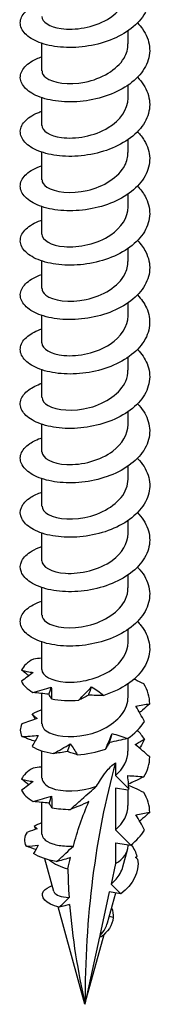
# Model space of a CAD drawing. Units: millimetres. Extents: x -20 to 53, y -257 to 0.
# Drawn here: x 45 to 51, y -257 to -212 of the extents above; entities that cross this region are included whole.
import ezdxf

# ---------------------------------------------------------------- set-up
doc = ezdxf.new("R2010")
doc.units = ezdxf.units.MM

# ---------------------------------------------------------------- blocks, each defined once
blk = doc.blocks.new('TTSFS60x120-ISO')
for p, q in [((2, -4.307), (2, -3.703)), ((-2, -5.572), (-2, -4.291)), ((2, -6.838), (2, -6.234)), ((-2, -8.104), (-2, -6.822)), ((2, -9.369), (2, -8.765)), ((-2, -10.635), (-2, -9.353)), ((2, -11.9), (2, -11.296)), ((-2, -13.166), (-2, -11.884)), ((2, -14.431), (2, -13.827)), ((-2, -15.697), (-2, -14.415)), ((2, -16.963), (2, -16.358)), ((-2, -18.228), (-2, -16.946)), ((2, -19.494), (2, -18.89)), ((-2, -20.759), (-2, -19.477)), ((2, -22.025), (2, -21.421)), ((-2, -23.29), (-2, -22.009)), ((2, -24.556), (2, -23.952)), ((-2, -25.822), (-2, -24.54)), ((2, -27.087), (2, -26.483)), ((-2, -28.353), (-2, -27.071)), ((2, -29.618), (2, -29.014)), ((-2, -30.884), (-2, -29.602)), ((2, -32.149), (2, -31.545)), ((-2, -33.415), (-2, -32.133)), ((2, -34.681), (2, -34.076)), ((-2, -35.946), (-2, -34.533)), ((2, -37.212), (2, -36.608)), ((-2, -38.477), (-2, -37.195)), ((1.414, -37.761), (1.414, -38.345)), ((1.414, -38.345), (2.03, -38.959)), ((1.414, -38.939), (1.414, -40.876)), ((1.992, -39.03), (1.414, -38.939)), ((2, -39.743), (2, -39.014)), ((-2, -41.069), (-2, -39.599)), ((2.121, -41.581), (1.414, -40.876)), ((1.414, -41.47), (1.414, -42.438)), ((1.414, -41.47), (2.121, -41.581)), ((2, -41.622), (2, -41.562)), ((1.756, -42.6), (1.975, -41.803)), ((-1.441, -43.746), (-1.861, -42.219)), ((1.414, -42.438), (1.208, -43.393)), ((1.208, -43.393), (1.664, -43.848)), ((1.128, -43.764), (0.69, -45.791)), ((1.04, -45.204), (1.423, -43.81)), ((1.664, -43.848), (1.128, -43.764)), ((0, -48.988), (-1.245, -44.458)), ((1.314, -44.955), (1.121, -44.911)), ((0, -48.988), (0.894, -45.734)), ((0.679, -45.842), (0, -48.988)), ((0.753, -45.853), (0.679, -45.842))]:
    blk.add_line(p, q)
for centre, major_axis, start_param, end_param in [((39.167, -71.601), (-27.695, 47.97), 0.515856, 0.785398), ((0, -41.622), (2, 0), 5.497787, 6.283185), ((0, -41.622), (2, 0), 3.751246, 4.30578)]:
    blk.add_ellipse(centre, major_axis=major_axis, ratio=0.57735, start_param=start_param, end_param=end_param)
for points, knots in [([(2.027, -0.462), (2.265, -0.631), (2.467, -0.823), (2.816, -1.283), (2.938, -1.556), (3.025, -2.116), (2.991, -2.399), (2.769, -2.944), (2.584, -3.202), (2.088, -3.664), (1.781, -3.864), (1.085, -4.189), (0.703, -4.31), (-0.085, -4.464), (-0.483, -4.495), (-1.241, -4.47), (-1.594, -4.414), (-2.207, -4.231), (-2.46, -4.105), (-2.833, -3.808), (-2.949, -3.639), (-3.024, -3.291), (-2.983, -3.114), (-2.75, -2.783), (-2.56, -2.633), (-2.212, -2.465), (-2.11, -2.423), (-2, -2.386)], [0.743945, 0.743945, 0.743945, 0.743945, 0.842613, 0.842613, 0.962986, 0.962986, 1.083359, 1.083359, 1.203733, 1.203733, 1.324106, 1.324106, 1.444479, 1.444479, 1.564852, 1.564852, 1.685226, 1.685226, 1.805599, 1.805599, 1.925972, 1.925972, 2.046346, 2.046346, 2.166719, 2.166719, 2.211606, 2.211606, 2.211606, 2.211606]), ([(-1.998, -3.041), (-1.992, -3.286), (-1.653, -3.529), (-1.106, -3.607), (-0.478, -3.696), (0.392, -3.554), (1.037, -3.176), (1.622, -2.834), (1.993, -2.307), (1.999, -1.775)], [91.891585, 91.891585, 91.891585, 91.891585, 92.876138, 92.876138, 92.876138, 94.007432, 94.007432, 94.007432, 95.033178, 95.033178, 95.033178, 95.033178]), ([(2.433, -3.338), (2.521, -3.429), (2.599, -3.524), (2.849, -3.878), (2.959, -4.153), (3.022, -4.715), (2.975, -4.997), (2.73, -5.538), (2.534, -5.791), (2.018, -6.245), (1.703, -6.44), (0.996, -6.752), (0.611, -6.866), (-0.179, -7.005), (-0.576, -7.029), (-1.327, -6.99), (-1.674, -6.928), (-2.27, -6.734), (-2.514, -6.604), (-2.865, -6.3), (-2.968, -6.13), (-3.019, -5.78), (-2.966, -5.604), (-2.709, -5.278), (-2.508, -5.131), (-2.168, -4.978), (-2.086, -4.946), (-2, -4.917)], [2.722644, 2.722644, 2.722644, 2.722644, 2.768585, 2.768585, 2.888958, 2.888958, 3.009332, 3.009332, 3.129705, 3.129705, 3.250078, 3.250078, 3.370451, 3.370451, 3.490825, 3.490825, 3.611198, 3.611198, 3.731571, 3.731571, 3.851945, 3.851945, 3.972318, 3.972318, 4.092691, 4.092691, 4.128049, 4.128049, 4.128049, 4.128049]), ([(-1.992, -5.573), (-1.994, -5.682), (-1.936, -5.791), (-1.813, -5.884), (-1.494, -6.128), (-0.757, -6.247), (-0.001, -6.094), (0.754, -5.943), (1.489, -5.521), (1.81, -4.975), (1.935, -4.763), (1.994, -4.535), (1.993, -4.307)], [85.6084, 85.6084, 85.6084, 85.6084, 86.043855, 86.043855, 86.043855, 87.178802, 87.178802, 87.178802, 88.310765, 88.310765, 88.310765, 88.749992, 88.749992, 88.749992, 88.749992]), ([(2.433, -5.87), (2.539, -5.979), (2.632, -6.094), (2.88, -6.473), (2.977, -6.75), (3.016, -7.313), (2.956, -7.594), (2.688, -8.13), (2.481, -8.38), (1.947, -8.824), (1.625, -9.013), (0.907, -9.312), (0.518, -9.42), (-0.273, -9.545), (-0.668, -9.561), (-1.411, -9.509), (-1.751, -9.441), (-2.332, -9.236), (-2.566, -9.102), (-2.894, -8.792), (-2.985, -8.62), (-3.011, -8.269), (-2.946, -8.094), (-2.666, -7.773), (-2.454, -7.63), (-2.124, -7.493), (-2.063, -7.47), (-2, -7.449)], [4.639084, 4.639084, 4.639084, 4.639084, 4.694557, 4.694557, 4.814931, 4.814931, 4.935304, 4.935304, 5.055677, 5.055677, 5.17605, 5.17605, 5.296424, 5.296424, 5.416797, 5.416797, 5.53717, 5.53717, 5.657544, 5.657544, 5.777917, 5.777917, 5.89829, 5.89829, 6.018663, 6.018663, 6.044499, 6.044499, 6.044499, 6.044499]), ([(-1.999, -8.103), (-1.993, -8.351), (-1.647, -8.596), (-1.092, -8.671), (-0.45, -8.758), (0.438, -8.605), (1.082, -8.212), (1.642, -7.869), (1.992, -7.355), (1.998, -6.838)], [79.325215, 79.325215, 79.325215, 79.325215, 80.318609, 80.318609, 80.318609, 81.467698, 81.467698, 81.467698, 82.466807, 82.466807, 82.466807, 82.466807]), ([(2.433, -8.401), (2.557, -8.529), (2.663, -8.665), (2.907, -9.069), (2.993, -9.347), (3.006, -9.911), (2.935, -10.191), (2.643, -10.722), (2.426, -10.968), (1.874, -11.402), (1.544, -11.586), (0.816, -11.872), (0.425, -11.972), (-0.367, -12.083), (-0.76, -12.092), (-1.494, -12.027), (-1.828, -11.952), (-2.391, -11.737), (-2.614, -11.599), (-2.92, -11.283), (-2.999, -11.11), (-3.001, -10.759), (-2.923, -10.585), (-2.62, -10.269), (-2.397, -10.13), (-2.079, -10.007), (-2.04, -9.993), (-2, -9.98)], [6.555522, 6.555522, 6.555522, 6.555522, 6.62053, 6.62053, 6.740903, 6.740903, 6.861276, 6.861276, 6.981649, 6.981649, 7.102023, 7.102023, 7.222396, 7.222396, 7.342769, 7.342769, 7.463143, 7.463143, 7.583516, 7.583516, 7.703889, 7.703889, 7.824262, 7.824262, 7.944636, 7.944636, 7.960957, 7.960957, 7.960957, 7.960957]), ([(-1.992, -10.635), (-1.993, -10.757), (-1.92, -10.878), (-1.768, -10.979), (-1.414, -11.212), (-0.654, -11.309), (0.102, -11.135), (0.857, -10.96), (1.568, -10.516), (1.853, -9.96), (1.95, -9.77), (1.995, -9.57), (1.993, -9.37)], [73.042029, 73.042029, 73.042029, 73.042029, 73.528435, 73.528435, 73.528435, 74.66374, 74.66374, 74.66374, 75.797498, 75.797498, 75.797498, 76.183622, 76.183622, 76.183622, 76.183622]), ([(2.433, -10.932), (2.575, -11.079), (2.694, -11.236), (2.932, -11.665), (3.005, -11.945), (2.994, -12.509), (2.911, -12.787), (2.596, -13.313), (2.368, -13.555), (1.799, -13.979), (1.462, -14.156), (0.725, -14.429), (0.331, -14.522), (-0.46, -14.619), (-0.851, -14.621), (-1.575, -14.543), (-1.902, -14.463), (-2.447, -14.238), (-2.661, -14.095), (-2.943, -13.774), (-3.01, -13.599), (-2.987, -13.249), (-2.897, -13.076), (-2.571, -12.766), (-2.339, -12.631), (-2.033, -12.522), (-2.017, -12.516), (-2, -12.511)], [8.471962, 8.471962, 8.471962, 8.471962, 8.546502, 8.546502, 8.666875, 8.666875, 8.787248, 8.787248, 8.907622, 8.907622, 9.027995, 9.027995, 9.148368, 9.148368, 9.268742, 9.268742, 9.389115, 9.389115, 9.509488, 9.509488, 9.629861, 9.629861, 9.750235, 9.750235, 9.870608, 9.870608, 9.877425, 9.877425, 9.877425, 9.877425]), ([(-1.999, -13.166), (-1.995, -13.432), (-1.588, -13.692), (-0.965, -13.747), (-0.297, -13.806), (0.584, -13.618), (1.195, -13.201), (1.692, -12.862), (1.99, -12.381), (1.997, -11.9)], [66.758844, 66.758844, 66.758844, 66.758844, 67.825851, 67.825851, 67.825851, 68.970119, 68.970119, 68.970119, 69.900437, 69.900437, 69.900437, 69.900437]), ([(2.433, -13.463), (2.594, -13.629), (2.724, -13.807), (2.954, -14.262), (3.015, -14.543), (2.979, -15.106), (2.883, -15.383), (2.546, -15.903), (2.308, -16.141), (1.722, -16.554), (1.379, -16.726), (0.633, -16.985), (0.237, -17.071), (-0.554, -17.153), (-0.941, -17.149), (-1.655, -17.057), (-1.974, -16.971), (-2.502, -16.737), (-2.704, -16.59), (-2.964, -16.265), (-3.018, -16.089), (-2.971, -15.739), (-2.869, -15.568), (-2.524, -15.267), (-2.288, -15.139), (-2, -15.042)], [10.388405, 10.388405, 10.388405, 10.388405, 10.472474, 10.472474, 10.592847, 10.592847, 10.713221, 10.713221, 10.833594, 10.833594, 10.953967, 10.953967, 11.074341, 11.074341, 11.194714, 11.194714, 11.315087, 11.315087, 11.43546, 11.43546, 11.555834, 11.555834, 11.676207, 11.676207, 11.793905, 11.793905, 11.793905, 11.793905]), ([(-1.993, -15.697), (-1.995, -15.804), (-1.938, -15.911), (-1.82, -16.004), (-1.497, -16.256), (-0.728, -16.377), (0.051, -16.208), (0.821, -16.042), (1.557, -15.594), (1.85, -15.027), (1.949, -14.836), (1.995, -14.634), (1.993, -14.432)], [60.475659, 60.475659, 60.475659, 60.475659, 60.903342, 60.903342, 60.903342, 62.072033, 62.072033, 62.072033, 63.227429, 63.227429, 63.227429, 63.617251, 63.617251, 63.617251, 63.617251]), ([(2.433, -15.994), (2.612, -16.179), (2.753, -16.379), (2.973, -16.859), (3.021, -17.141), (2.961, -17.703), (2.853, -17.978), (2.494, -18.492), (2.246, -18.726), (1.643, -19.129), (1.294, -19.293), (0.54, -19.54), (0.143, -19.618), (-0.646, -19.686), (-1.03, -19.675), (-1.733, -19.571), (-2.045, -19.479), (-2.554, -19.235), (-2.745, -19.085), (-2.982, -18.755), (-3.024, -18.578), (-2.951, -18.229), (-2.837, -18.06), (-2.486, -17.778), (-2.265, -17.662), (-2, -17.573)], [12.304854, 12.304854, 12.304854, 12.304854, 12.398447, 12.398447, 12.51882, 12.51882, 12.639193, 12.639193, 12.759566, 12.759566, 12.87994, 12.87994, 13.000313, 13.000313, 13.120686, 13.120686, 13.241059, 13.241059, 13.361433, 13.361433, 13.481806, 13.481806, 13.602179, 13.602179, 13.710379, 13.710379, 13.710379, 13.710379]), ([(-2, -18.228), (-1.996, -18.493), (-1.593, -18.752), (-0.974, -18.809), (-0.316, -18.869), (0.553, -18.689), (1.166, -18.283), (1.68, -17.943), (1.991, -17.453), (1.998, -16.962)], [54.192473, 54.192473, 54.192473, 54.192473, 55.254474, 55.254474, 55.254474, 56.385553, 56.385553, 56.385553, 57.334066, 57.334066, 57.334066, 57.334066]), ([(2.433, -18.525), (2.631, -18.729), (2.781, -18.951), (2.989, -19.457), (3.025, -19.739), (2.94, -20.3), (2.82, -20.573), (2.439, -21.08), (2.182, -21.309), (1.563, -21.701), (1.208, -21.86), (0.447, -22.092), (0.049, -22.164), (-0.738, -22.218), (-1.119, -22.199), (-1.81, -22.082), (-2.114, -21.985), (-2.603, -21.732), (-2.784, -21.579), (-2.996, -21.245), (-3.026, -21.067), (-2.929, -20.72), (-2.803, -20.553), (-2.446, -20.289), (-2.241, -20.185), (-2, -20.104)], [14.22131, 14.22131, 14.22131, 14.22131, 14.324419, 14.324419, 14.444792, 14.444792, 14.565165, 14.565165, 14.685539, 14.685539, 14.805912, 14.805912, 14.926285, 14.926285, 15.046658, 15.046658, 15.167032, 15.167032, 15.287405, 15.287405, 15.407778, 15.407778, 15.528151, 15.528151, 15.626841, 15.626841, 15.626841, 15.626841]), ([(-1.992, -20.759), (-1.992, -20.895), (-1.899, -21.031), (-1.712, -21.137), (-1.32, -21.359), (-0.537, -21.431), (0.216, -21.231), (0.968, -21.031), (1.65, -20.563), (1.893, -19.998), (1.964, -19.834), (1.997, -19.664), (1.994, -19.494)], [47.909288, 47.909288, 47.909288, 47.909288, 48.452808, 48.452808, 48.452808, 49.588325, 49.588325, 49.588325, 50.723054, 50.723054, 50.723054, 51.050881, 51.050881, 51.050881, 51.050881]), ([(2.433, -21.056), (2.649, -21.279), (2.808, -21.524), (3.002, -22.054), (3.026, -22.338), (2.917, -22.897), (2.785, -23.167), (2.382, -23.667), (2.115, -23.892), (1.482, -24.272), (1.121, -24.424), (0.353, -24.643), (-0.046, -24.707), (-0.829, -24.747), (-1.206, -24.722), (-1.884, -24.593), (-2.18, -24.49), (-2.65, -24.228), (-2.819, -24.072), (-3.008, -23.734), (-3.025, -23.556), (-2.904, -23.211), (-2.766, -23.047), (-2.406, -22.8), (-2.218, -22.709), (-2, -22.635)], [16.137778, 16.137778, 16.137778, 16.137778, 16.250391, 16.250391, 16.370764, 16.370764, 16.491138, 16.491138, 16.611511, 16.611511, 16.731884, 16.731884, 16.852257, 16.852257, 16.972631, 16.972631, 17.093004, 17.093004, 17.213377, 17.213377, 17.33375, 17.33375, 17.454124, 17.454124, 17.543294, 17.543294, 17.543294, 17.543294]), ([(-2, -23.29), (-2, -23.575), (-1.529, -23.849), (-0.841, -23.88), (-0.152, -23.912), (0.718, -23.69), (1.297, -23.252), (1.736, -22.92), (1.989, -22.472), (1.996, -22.024)], [41.626103, 41.626103, 41.626103, 41.626103, 42.762683, 42.762683, 42.762683, 43.902447, 43.902447, 43.902447, 44.767695, 44.767695, 44.767695, 44.767695]), ([(2.433, -23.588), (2.436, -23.591), (2.439, -23.594), (2.672, -23.837), (2.836, -24.1), (3.013, -24.652), (3.024, -24.936), (2.89, -25.493), (2.746, -25.761), (2.323, -26.253), (2.047, -26.473), (1.399, -26.842), (1.033, -26.988), (0.259, -27.192), (-0.14, -27.249), (-0.92, -27.275), (-1.292, -27.243), (-1.957, -27.102), (-2.245, -26.994), (-2.694, -26.724), (-2.852, -26.565), (-3.017, -26.224), (-3.022, -26.046), (-2.876, -25.703), (-2.726, -25.541), (-2.366, -25.312), (-2.194, -25.232), (-2, -25.167)], [18.054257, 18.054257, 18.054257, 18.054257, 18.05599, 18.05599, 18.176363, 18.176363, 18.296737, 18.296737, 18.41711, 18.41711, 18.537483, 18.537483, 18.657856, 18.657856, 18.77823, 18.77823, 18.898603, 18.898603, 19.018976, 19.018976, 19.139349, 19.139349, 19.259723, 19.259723, 19.380096, 19.380096, 19.45974, 19.45974, 19.45974, 19.45974]), ([(-1.991, -25.822), (-1.991, -25.962), (-1.892, -26.103), (-1.693, -26.21), (-1.287, -26.429), (-0.485, -26.492), (0.271, -26.278), (1.027, -26.065), (1.698, -25.579), (1.916, -25.003), (1.972, -24.857), (1.997, -24.707), (1.995, -24.557)], [35.342917, 35.342917, 35.342917, 35.342917, 35.904223, 35.904223, 35.904223, 37.049772, 37.049772, 37.049772, 38.194303, 38.194303, 38.194303, 38.48451, 38.48451, 38.48451, 38.48451]), ([(2.433, -26.119), (2.454, -26.141), (2.475, -26.163), (2.715, -26.429), (2.868, -26.695), (3.02, -27.25), (3.019, -27.534), (2.861, -28.088), (2.705, -28.354), (2.261, -28.838), (1.976, -29.053), (1.314, -29.41), (0.943, -29.549), (0.165, -29.74), (-0.235, -29.79), (-1.009, -29.801), (-1.376, -29.763), (-2.028, -29.61), (-2.307, -29.497), (-2.736, -29.219), (-2.882, -29.057), (-3.023, -28.713), (-3.015, -28.535), (-2.845, -28.195), (-2.684, -28.036), (-2.324, -27.824), (-2.171, -27.755), (-2, -27.698)], [19.970732, 19.970732, 19.970732, 19.970732, 19.981962, 19.981962, 20.102336, 20.102336, 20.222709, 20.222709, 20.343082, 20.343082, 20.463455, 20.463455, 20.583829, 20.583829, 20.704202, 20.704202, 20.824575, 20.824575, 20.944948, 20.944948, 21.065322, 21.065322, 21.185695, 21.185695, 21.306068, 21.306068, 21.376181, 21.376181, 21.376181, 21.376181]), ([(-2, -28.353), (-1.997, -28.628), (-1.56, -28.895), (-0.906, -28.939), (-0.222, -28.985), (0.663, -28.776), (1.259, -28.343), (1.72, -28.008), (1.989, -27.547), (1.996, -27.086)], [29.059732, 29.059732, 29.059732, 29.059732, 30.160447, 30.160447, 30.160447, 31.311415, 31.311415, 31.311415, 32.201325, 32.201325, 32.201325, 32.201325]), ([(2.433, -28.65), (2.472, -28.691), (2.51, -28.733), (2.756, -29.022), (2.896, -29.291), (3.025, -29.849), (3.011, -30.132), (2.828, -30.683), (2.662, -30.946), (2.197, -31.422), (1.904, -31.632), (1.229, -31.977), (0.853, -32.109), (0.071, -32.286), (-0.329, -32.328), (-1.098, -32.326), (-1.46, -32.281), (-2.098, -32.116), (-2.367, -31.998), (-2.775, -31.713), (-2.91, -31.548), (-3.026, -31.202), (-3.005, -31.024), (-2.811, -30.688), (-2.639, -30.532), (-2.282, -30.337), (-2.148, -30.279), (-2, -30.229)], [21.887195, 21.887195, 21.887195, 21.887195, 21.907935, 21.907935, 22.028308, 22.028308, 22.148681, 22.148681, 22.269054, 22.269054, 22.389428, 22.389428, 22.509801, 22.509801, 22.630174, 22.630174, 22.750547, 22.750547, 22.870921, 22.870921, 22.991294, 22.991294, 23.111667, 23.111667, 23.232041, 23.232041, 23.29262, 23.29262, 23.29262, 23.29262]), ([(-1.992, -30.884), (-1.994, -31), (-1.927, -31.117), (-1.788, -31.214), (-1.438, -31.46), (-0.647, -31.564), (0.133, -31.376), (0.903, -31.191), (1.618, -30.725), (1.881, -30.151), (1.959, -29.979), (1.996, -29.799), (1.994, -29.619)], [22.776547, 22.776547, 22.776547, 22.776547, 23.241124, 23.241124, 23.241124, 24.413941, 24.413941, 24.413941, 25.570871, 25.570871, 25.570871, 25.918139, 25.918139, 25.918139, 25.918139]), ([(2.433, -31.181), (2.491, -31.241), (2.545, -31.302), (2.793, -31.616), (2.922, -31.887), (3.026, -32.447), (3, -32.73), (2.793, -33.278), (2.616, -33.537), (2.131, -34.005), (1.83, -34.209), (1.291, -34.47), (1.085, -34.551), (0.871, -34.618)], [23.8036489, 23.8036489, 23.8036489, 23.8036489, 23.8339069, 23.8339069, 23.9542801, 23.9542801, 24.0746534, 24.0746534, 24.1950267, 24.1950267, 24.3153999, 24.3153999, 24.3835698, 24.3835698, 24.3835698, 24.3835698]), ([(-2, -33.415), (-1.998, -33.691), (-1.558, -33.958), (-0.901, -34.001), (-0.229, -34.046), (0.636, -33.845), (1.229, -33.426), (1.707, -33.089), (1.99, -32.62), (1.997, -32.149)], [16.493361, 16.493361, 16.493361, 16.493361, 17.596684, 17.596684, 17.596684, 18.726193, 18.726193, 18.726193, 19.634954, 19.634954, 19.634954, 19.634954]), ([(-2, -32.885), (-2.008, -32.886), (-2.016, -32.886), (-2.148, -32.9), (-2.272, -32.914), (-2.395, -32.929)], [0.03561862, 0.03561862, 0.03561862, 0.03561862, 0.03806082, 0.03806082, 0.0760791, 0.0760791, 0.0760791, 0.0760791]), ([(-2.399, -33.557), (-2.489, -33.621), (-2.579, -33.688), (-2.761, -33.824), (-2.853, -33.893), (-2.946, -33.964)], [0, 0, 0, 0, 0.03806082, 0.03806082, 0.0760791, 0.0760791, 0.0760791, 0.0760791]), ([(-2.939, -33.446), (-2.853, -33.467), (-2.765, -33.487), (-2.585, -33.524), (-2.493, -33.541), (-2.399, -33.557)], [0, 0, 0, 0, 0.0456214, 0.0456214, 0.0913106, 0.0913106, 0.0913106, 0.0913106]), ([(-2.602, -33.705), (-2.623, -33.689), (-2.645, -33.672), (-2.756, -33.587), (-2.847, -33.517), (-2.939, -33.446)], [0.02896775, 0.02896775, 0.02896775, 0.02896775, 0.03806082, 0.03806082, 0.0760791, 0.0760791, 0.0760791, 0.0760791]), ([(2.73, -34.087), (2.594, -34.019), (2.457, -33.952), (2.304, -33.879), (2.288, -33.872), (2.272, -33.864)], [0, 0, 0, 0, 0.0456214, 0.0456214, 0.05086339, 0.05086339, 0.05086339, 0.05086339]), ([(-2.414, -34.484), (-2.273, -34.447), (-2.131, -34.408), (-1.848, -34.326), (-1.706, -34.283), (-1.564, -34.238)], [0, 0, 0, 0, 0.0456214, 0.0456214, 0.0913106, 0.0913106, 0.0913106, 0.0913106]), ([(-1.564, -34.238), (-1.558, -34.323), (-1.553, -34.412), (-1.548, -34.593), (-1.548, -34.687), (-1.549, -34.781)], [0, 0, 0, 0, 0.03806082, 0.03806082, 0.0760791, 0.0760791, 0.0760791, 0.0760791]), ([(-0.293, -34.843), (-0.19, -34.742), (-0.088, -34.64), (0.112, -34.434), (0.21, -34.33), (0.305, -34.224)], [0, 0, 0, 0, 0.0456214, 0.0456214, 0.0913106, 0.0913106, 0.0913106, 0.0913106]), ([(0.305, -34.224), (0.403, -34.283), (0.499, -34.345), (0.688, -34.477), (0.78, -34.546), (0.871, -34.618)], [0, 0, 0, 0, 0.03806082, 0.03806082, 0.0760791, 0.0760791, 0.0760791, 0.0760791]), ([(-1.668, -34.564), (-1.794, -34.554), (-1.919, -34.542), (-2.168, -34.515), (-2.291, -34.5), (-2.414, -34.484)], [0, 0, 0, 0, 0.03806082, 0.03806082, 0.0760791, 0.0760791, 0.0760791, 0.0760791]), ([(-1.992, -35.946), (-1.991, -36.097), (-1.875, -36.248), (-1.648, -36.358), (-1.22, -36.565), (-0.419, -36.61), (0.325, -36.387), (1.069, -36.164), (1.718, -35.678), (1.924, -35.107), (1.974, -34.967), (1.998, -34.824), (1.996, -34.681)], [10.210176, 10.210176, 10.210176, 10.210176, 10.812734, 10.812734, 10.812734, 11.944237, 11.944237, 11.944237, 13.075395, 13.075395, 13.075395, 13.351769, 13.351769, 13.351769, 13.351769]), ([(-1.549, -34.781), (-1.574, -34.745), (-1.597, -34.708), (-1.636, -34.636), (-1.653, -34.6), (-1.668, -34.564)], [0, 0, 0, 0, 0.0456214, 0.0456214, 0.0913106, 0.0913106, 0.0913106, 0.0913106]), ([(0.166, -34.612), (0.085, -34.656), (0.007, -34.696), (-0.146, -34.772), (-0.221, -34.808), (-0.293, -34.843)], [0, 0, 0, 0, 0.03806082, 0.03806082, 0.0760791, 0.0760791, 0.0760791, 0.0760791]), ([(0.871, -34.618), (0.75, -34.619), (0.631, -34.619), (0.396, -34.617), (0.28, -34.615), (0.166, -34.612)], [0, 0, 0, 0, 0.0456214, 0.0456214, 0.0913106, 0.0913106, 0.0913106, 0.0913106]), ([(2.36, -35.127), (2.465, -35.1), (2.571, -35.077), (2.785, -35.04), (2.892, -35.025), (3, -35.014)], [0, 0, 0, 0, 0.03806082, 0.03806082, 0.0760791, 0.0760791, 0.0760791, 0.0760791]), ([(2.752, -35.832), (2.691, -35.714), (2.628, -35.596), (2.498, -35.361), (2.43, -35.243), (2.36, -35.127)], [0, 0, 0, 0, 0.0456214, 0.0456214, 0.0913106, 0.0913106, 0.0913106, 0.0913106]), ([(3, -35.014), (2.891, -35.111), (2.781, -35.207), (2.624, -35.342), (2.577, -35.381), (2.531, -35.421)], [0, 0, 0, 0, 0.0456214, 0.0456214, 0.06446244, 0.06446244, 0.06446244, 0.06446244]), ([(-2.218, -35.694), (-2.336, -35.733), (-2.454, -35.774), (-2.689, -35.859), (-2.807, -35.903), (-2.925, -35.948)], [0, 0, 0, 0, 0.03806082, 0.03806082, 0.0760791, 0.0760791, 0.0760791, 0.0760791]), ([(-2.447, -35.49), (-2.414, -35.525), (-2.378, -35.56), (-2.302, -35.628), (-2.262, -35.661), (-2.218, -35.694)], [0, 0, 0, 0, 0.0456214, 0.0456214, 0.0913106, 0.0913106, 0.0913106, 0.0913106]), ([(-2.928, -36.533), (-2.803, -36.528), (-2.677, -36.521), (-2.423, -36.505), (-2.295, -36.495), (-2.165, -36.483)], [0, 0, 0, 0, 0.0456214, 0.0456214, 0.0913106, 0.0913106, 0.0913106, 0.0913106]), ([(-2.319, -36.756), (-2.404, -36.727), (-2.489, -36.696), (-2.692, -36.622), (-2.81, -36.578), (-2.928, -36.533)], [0.01042248, 0.01042248, 0.01042248, 0.01042248, 0.03806082, 0.03806082, 0.0760791, 0.0760791, 0.0760791, 0.0760791]), ([(-2.165, -36.483), (-2.211, -36.563), (-2.257, -36.647), (-2.353, -36.817), (-2.403, -36.904), (-2.454, -36.993)], [0, 0, 0, 0, 0.03806082, 0.03806082, 0.0760791, 0.0760791, 0.0760791, 0.0760791]), ([(0.955, -37.122), (1.01, -37.002), (1.062, -36.881), (1.162, -36.638), (1.209, -36.515), (1.254, -36.392)], [0, 0, 0, 0, 0.0456214, 0.0456214, 0.0913106, 0.0913106, 0.0913106, 0.0913106]), ([(1.971, -36.628), (1.83, -36.661), (1.689, -36.693), (1.41, -36.755), (1.27, -36.785), (1.132, -36.813)], [0, 0, 0, 0, 0.0456214, 0.0456214, 0.0913106, 0.0913106, 0.0913106, 0.0913106]), ([(1.254, -36.392), (1.375, -36.424), (1.496, -36.46), (1.735, -36.539), (1.853, -36.582), (1.971, -36.628)], [0, 0, 0, 0, 0.03806082, 0.03806082, 0.0760791, 0.0760791, 0.0760791, 0.0760791]), ([(-1.473, -37.326), (-1.339, -37.255), (-1.206, -37.182), (-0.942, -37.032), (-0.811, -36.955), (-0.681, -36.877)], [0, 0, 0, 0, 0.0456214, 0.0456214, 0.0913106, 0.0913106, 0.0913106, 0.0913106]), ([(-0.681, -36.877), (-0.624, -36.954), (-0.568, -37.035), (-0.462, -37.203), (-0.41, -37.29), (-0.361, -37.379)], [0, 0, 0, 0, 0.03806082, 0.03806082, 0.0760791, 0.0760791, 0.0760791, 0.0760791]), ([(1.132, -36.813), (1.098, -36.87), (1.067, -36.924), (1.008, -37.027), (0.98, -37.075), (0.955, -37.122)], [0, 0, 0, 0, 0.03806082, 0.03806082, 0.0760791, 0.0760791, 0.0760791, 0.0760791]), ([(2.332, -36.908), (2.401, -36.859), (2.47, -36.815), (2.612, -36.734), (2.684, -36.697), (2.757, -36.663)], [0, 0, 0, 0, 0.03806082, 0.03806082, 0.0760791, 0.0760791, 0.0760791, 0.0760791]), ([(3, -37.482), (2.892, -37.384), (2.782, -37.288), (2.56, -37.096), (2.447, -37.001), (2.332, -36.908)], [0, 0, 0, 0, 0.0456214, 0.0456214, 0.0913106, 0.0913106, 0.0913106, 0.0913106]), ([(2.757, -36.663), (2.696, -36.781), (2.632, -36.899), (2.556, -37.036), (2.545, -37.055), (2.533, -37.075)], [0, 0, 0, 0, 0.0456214, 0.0456214, 0.05319721, 0.05319721, 0.05319721, 0.05319721]), ([(-0.814, -37.232), (-0.927, -37.252), (-1.038, -37.269), (-1.258, -37.3), (-1.366, -37.313), (-1.473, -37.326)], [0, 0, 0, 0, 0.03806082, 0.03806082, 0.0760791, 0.0760791, 0.0760791, 0.0760791]), ([(-0.361, -37.379), (-0.441, -37.355), (-0.519, -37.331), (-0.67, -37.282), (-0.744, -37.257), (-0.814, -37.232)], [0, 0, 0, 0, 0.0456214, 0.0456214, 0.0913106, 0.0913106, 0.0913106, 0.0913106]), ([(-2, -37.951), (-2.012, -37.952), (-2.024, -37.953), (-2.16, -37.968), (-2.284, -37.983), (-2.407, -37.998)], [0.03441692, 0.03441692, 0.03441692, 0.03441692, 0.03806082, 0.03806082, 0.0760791, 0.0760791, 0.0760791, 0.0760791]), ([(0.537, -38.847), (0.594, -38.745), (0.654, -38.644), (0.789, -38.433), (0.885, -38.293), (1.038, -38.1), (1.111, -38.015), (1.263, -37.866), (1.342, -37.803), (1.414, -37.761)], [2.7761142, 2.7761142, 2.7761142, 2.7761142, 2.8117217, 2.8117217, 2.8556061, 2.8556061, 2.8862385, 2.8862385, 2.9168709, 2.9168709, 2.9168709, 2.9168709]), ([(2.03, -38.959), (2.027, -38.884), (2.023, -38.809), (2.008, -38.607), (1.996, -38.48), (1.982, -38.353)], [0.01850982, 0.01850982, 0.01850982, 0.01850982, 0.0456214, 0.0456214, 0.0913106, 0.0913106, 0.0913106, 0.0913106]), ([(1.982, -38.353), (2.106, -38.354), (2.23, -38.36), (2.478, -38.379), (2.601, -38.392), (2.724, -38.408)], [0, 0, 0, 0, 0.03806082, 0.03806082, 0.0760791, 0.0760791, 0.0760791, 0.0760791]), ([(2.724, -38.408), (2.588, -38.476), (2.451, -38.542), (2.215, -38.654), (2.117, -38.7), (2.018, -38.745)], [0, 0, 0, 0, 0.0456214, 0.0456214, 0.07826261, 0.07826261, 0.07826261, 0.07826261]), ([(-2.943, -38.517), (-2.857, -38.538), (-2.768, -38.557), (-2.586, -38.594), (-2.494, -38.611), (-2.399, -38.626)], [0, 0, 0, 0, 0.0456214, 0.0456214, 0.0913106, 0.0913106, 0.0913106, 0.0913106]), ([(-2.602, -38.776), (-2.624, -38.759), (-2.646, -38.743), (-2.759, -38.658), (-2.851, -38.588), (-2.943, -38.517)], [0.02871364, 0.02871364, 0.02871364, 0.02871364, 0.03806082, 0.03806082, 0.0760791, 0.0760791, 0.0760791, 0.0760791]), ([(-2.399, -38.626), (-2.488, -38.69), (-2.577, -38.757), (-2.758, -38.894), (-2.849, -38.964), (-2.942, -39.035)], [0, 0, 0, 0, 0.03806082, 0.03806082, 0.0760791, 0.0760791, 0.0760791, 0.0760791]), ([(-1.991, -38.477), (-1.989, -38.645), (-1.843, -38.814), (-1.563, -38.926), (-1.077, -39.121), (-0.214, -39.125), (0.537, -38.847)], [3.926991, 3.926991, 3.926991, 3.926991, 4.600802, 4.600802, 4.600802, 5.769594, 5.769594, 5.769594, 5.769594]), ([(-0.676, -39.921), (-0.497, -39.762), (-0.334, -39.617), (0.136, -39.199), (0.318, -39.038), (0.537, -38.847)], [-0.1462791, -0.1462791, -0.1462791, -0.1462791, -0.0909224, -0.0909224, 0, 0, 0, 0]), ([(2.721, -39.136), (2.585, -39.068), (2.448, -39.002), (2.215, -38.892), (2.118, -38.847), (2.022, -38.803)], [0, 0, 0, 0, 0.0456214, 0.0456214, 0.07745747, 0.07745747, 0.07745747, 0.07745747]), ([(-2.402, -39.553), (-2.261, -39.515), (-2.119, -39.475), (-1.835, -39.392), (-1.693, -39.349), (-1.552, -39.304)], [0, 0, 0, 0, 0.0456214, 0.0456214, 0.0913106, 0.0913106, 0.0913106, 0.0913106]), ([(-1.552, -39.304), (-1.545, -39.389), (-1.539, -39.477), (-1.533, -39.659), (-1.531, -39.752), (-1.532, -39.847)], [0, 0, 0, 0, 0.03806082, 0.03806082, 0.0760791, 0.0760791, 0.0760791, 0.0760791]), ([(-1.656, -39.63), (-1.782, -39.621), (-1.907, -39.609), (-2.156, -39.583), (-2.28, -39.568), (-2.402, -39.553)], [0, 0, 0, 0, 0.03806082, 0.03806082, 0.0760791, 0.0760791, 0.0760791, 0.0760791]), ([(-1.532, -39.847), (-1.558, -39.81), (-1.581, -39.774), (-1.623, -39.702), (-1.641, -39.666), (-1.656, -39.63)], [0, 0, 0, 0, 0.0456214, 0.0456214, 0.0913106, 0.0913106, 0.0913106, 0.0913106]), ([(0.185, -39.551), (0.027, -39.636), (-0.131, -39.708), (-0.413, -39.825), (-0.547, -39.875), (-0.676, -39.921)], [-0.1269747, -0.1269747, -0.1269747, -0.1269747, -0.0597546, -0.0597546, 0, 0, 0, 0]), ([(2.362, -40.177), (2.468, -40.15), (2.573, -40.127), (2.786, -40.089), (2.893, -40.074), (3, -40.062)], [0, 0, 0, 0, 0.03806082, 0.03806082, 0.0760791, 0.0760791, 0.0760791, 0.0760791]), ([(2.76, -40.881), (2.698, -40.763), (2.635, -40.645), (2.502, -40.41), (2.433, -40.294), (2.362, -40.177)], [0, 0, 0, 0, 0.0456214, 0.0456214, 0.0913106, 0.0913106, 0.0913106, 0.0913106]), ([(3, -40.062), (2.892, -40.159), (2.783, -40.256), (2.626, -40.391), (2.581, -40.43), (2.535, -40.469)], [0, 0, 0, 0, 0.0456214, 0.0456214, 0.06426418, 0.06426418, 0.06426418, 0.06426418]), ([(-2, -41.069), (-2, -41.147), (-1.966, -41.225), (-1.813, -41.386), (-1.677, -41.465), (-1.32, -41.582), (-1.103, -41.62), (-0.756, -41.633), (-0.648, -41.632), (-0.538, -41.625)], [0.2674377, 0.2674377, 0.2674377, 0.2674377, 0.3341255, 0.3341255, 0.4176569, 0.4176569, 0.5011882, 0.5011882, 0.5367978, 0.5367978, 0.5367978, 0.5367978]), ([(-1.256, -42.306), (-1.134, -42.191), (-1.011, -42.076), (-0.773, -41.85), (-0.655, -41.738), (-0.538, -41.625)], [-0.1143915, -0.1143915, -0.1143915, -0.1143915, -0.0621384, -0.0621384, -0.0119765, -0.0119765, -0.0119765, -0.0119765]), ([(-0.676, -42.166), (-0.771, -42.198), (-0.868, -42.228), (-1.056, -42.283), (-1.154, -42.31), (-1.25, -42.336)], [-0.09604338, -0.09604338, -0.09604338, -0.09604338, -0.05326085, -0.05326085, -0.00851928, -0.00851928, -0.00851928, -0.00851928]), ([(1.208, -43.393), (1.384, -43.249), (1.526, -43.085), (1.684, -42.808), (1.727, -42.705), (1.756, -42.6)], [0.1415434, 0.1415434, 0.1415434, 0.1415434, 0.2145606, 0.2145606, 0.2558987, 0.2558987, 0.2558987, 0.2558987]), ([(-1.191, -44.47), (-1.828, -44.33), (-2.097, -43.988), (-1.918, -43.728), (-1.845, -43.622), (-1.704, -43.531), (-1.517, -43.467)], [0.563789, 0.563789, 0.563789, 0.563789, 1.69841, 1.69841, 1.69841, 2.159686, 2.159686, 2.159686, 2.159686]), ([(-1.441, -43.746), (-1.438, -43.759), (-1.432, -43.772), (-1.389, -43.843), (-1.311, -43.897), (-1.081, -43.982), (-0.929, -44.011), (-0.748, -44.021), (-0.744, -44.021), (-0.74, -44.021)], [0.171266, 0.171266, 0.171266, 0.171266, 0.1857729, 0.1857729, 0.2508336, 0.2508336, 0.3174759, 0.3174759, 0.3189021, 0.3189021, 0.3189021, 0.3189021]), ([(-1.191, -44.47), (-1.113, -44.394), (-1.033, -44.315), (-0.883, -44.166), (-0.811, -44.093), (-0.74, -44.021)], [-0.06926702, -0.06926702, -0.06926702, -0.06926702, -0.03475885, -0.03475885, -0.00342115, -0.00342115, -0.00342115, -0.00342115]), ([(-0.716, -44.352), (-0.791, -44.373), (-0.868, -44.393), (-1.024, -44.431), (-1.109, -44.452), (-1.191, -44.47)], [-0.07207384, -0.07207384, -0.07207384, -0.07207384, -0.03822668, -0.03822668, 0, 0, 0, 0]), ([(0.69, -45.791), (0.692, -45.79), (0.693, -45.788), (0.789, -45.688), (0.87, -45.581), (0.979, -45.383), (1.015, -45.295), (1.04, -45.204)], [0.03946493, 0.03946493, 0.03946493, 0.03946493, 0.04008965, 0.04008965, 0.08153632, 0.08153632, 0.11253339, 0.11253339, 0.11253339, 0.11253339])]:
    blk.add_open_spline(points, degree=3, knots=knots)
for points in [[(-2.395, -32.929), (-2.662, -33.074), (-2.85, -33.254), (-2.939, -33.446)], [(-2.946, -33.964), (-2.861, -34.156), (-2.678, -34.337), (-2.414, -34.484)], [(-1.668, -34.564), (-1.634, -34.456), (-1.599, -34.347), (-1.564, -34.238)], [(0.166, -34.612), (0.212, -34.484), (0.259, -34.354), (0.305, -34.224)], [(3, -35.014), (3.007, -34.697), (2.914, -34.38), (2.73, -34.087)], [(-1.549, -34.781), (-1.168, -34.854), (-0.736, -34.877), (-0.293, -34.843)], [(-2, -35.291), (-2.167, -35.347), (-2.317, -35.414), (-2.447, -35.49)], [(-2.313, -35.726), (-2.356, -35.648), (-2.401, -35.569), (-2.447, -35.49)], [(-2.925, -35.948), (-3.024, -36.139), (-3.025, -36.342), (-2.928, -36.533)], [(1.971, -36.628), (2.306, -36.399), (2.575, -36.127), (2.752, -35.832)], [(1.132, -36.813), (1.173, -36.673), (1.214, -36.533), (1.254, -36.392)], [(2.757, -36.663), (2.67, -36.517), (2.561, -36.376), (2.432, -36.243)], [(-2.454, -36.993), (-2.198, -37.143), (-1.861, -37.26), (-1.473, -37.326)], [(-0.814, -37.232), (-0.77, -37.114), (-0.726, -36.996), (-0.681, -36.877)], [(-0.361, -37.379), (0.08, -37.35), (0.534, -37.263), (0.955, -37.122)], [(1.414, -38.345), (1.784, -38.025), (1.989, -37.618), (1.994, -37.211)], [(2.724, -38.408), (2.91, -38.116), (3.005, -37.799), (3, -37.482)], [(-2.407, -37.998), (-2.672, -38.144), (-2.857, -38.325), (-2.943, -38.517)], [(-2.942, -39.035), (-2.854, -39.227), (-2.669, -39.407), (-2.402, -39.553)], [(-1.656, -39.63), (-1.622, -39.522), (-1.587, -39.413), (-1.552, -39.304)], [(2.03, -38.959), (2.017, -38.982), (2.004, -39.006), (1.992, -39.03)], [(3, -40.062), (3.004, -39.745), (2.908, -39.428), (2.721, -39.136)], [(-0.538, -41.625), (-0.361, -40.968), (-0.114, -40.218), (0.185, -39.551)], [(1.414, -40.876), (1.784, -40.556), (1.989, -40.149), (1.994, -39.742)], [(-1.532, -39.847), (-1.267, -39.896), (-0.977, -39.922), (-0.676, -39.921)], [(-2.354, -40.706), (-2.252, -40.642), (-2.132, -40.584), (-2, -40.535)], [(-2.275, -40.843), (-2.301, -40.798), (-2.327, -40.752), (-2.354, -40.706)], [(-2.354, -40.706), (-2.311, -40.746), (-2.264, -40.785), (-2.214, -40.823)], [(-2.713, -41.636), (-2.839, -41.419), (-2.82, -41.184), (-2.663, -40.977)], [(-2.214, -40.823), (-2.363, -40.871), (-2.513, -40.923), (-2.663, -40.977)], [(2.121, -41.581), (2.392, -41.374), (2.61, -41.136), (2.76, -40.881)], [(-2.713, -41.636), (-2.533, -41.626), (-2.351, -41.611), (-2.167, -41.593)], [(-2.278, -41.791), (-2.423, -41.742), (-2.568, -41.69), (-2.713, -41.636)], [(-2.167, -41.593), (-2.235, -41.713), (-2.306, -41.841), (-2.381, -41.971)], [(2.14, -41.566), (2.267, -41.739), (2.359, -41.922), (2.41, -42.109)], [(-1.331, -42.347), (-1.763, -42.277), (-2.127, -42.142), (-2.381, -41.971)], [(2.342, -42.155), (2.365, -42.139), (2.388, -42.124), (2.41, -42.109)], [(2.41, -42.109), (2.397, -42.132), (2.384, -42.156), (2.37, -42.179)], [(-1.331, -42.347), (-1.306, -42.333), (-1.281, -42.319), (-1.256, -42.306)], [(-1.25, -42.336), (-1.277, -42.34), (-1.304, -42.343), (-1.331, -42.347)], [(-1.25, -42.336), (-1.252, -42.326), (-1.254, -42.316), (-1.256, -42.306)], [(-0.791, -42.682), (-0.754, -42.509), (-0.716, -42.337), (-0.676, -42.166)], [(2.44, -42.239), (2.542, -42.828), (2.23, -43.426), (1.664, -43.848)], [(2.44, -42.239), (2.407, -42.211), (2.375, -42.183), (2.342, -42.155)], [(-0.791, -42.682), (-0.787, -43.126), (-0.77, -43.573), (-0.74, -44.021)], [(-0.716, -44.352), (-0.593, -45.9), (-0.328, -47.467), (0, -48.988)], [(1.231, -44.501), (1.293, -44.651), (1.321, -44.805), (1.314, -44.955)], [(1.314, -44.955), (1.278, -45.314), (1.043, -45.634), (0.753, -45.853)], [(0.69, -45.791), (0.711, -45.812), (0.732, -45.832), (0.753, -45.853)]]:
    blk.add_open_spline(points, degree=3)

msp = doc.modelspace()

# ---------------------------------------------------------------- block references
msp.add_blockref('TTSFS60x120-ISO', (47.6, -208.34))

doc.saveas('drawing.dxf')
